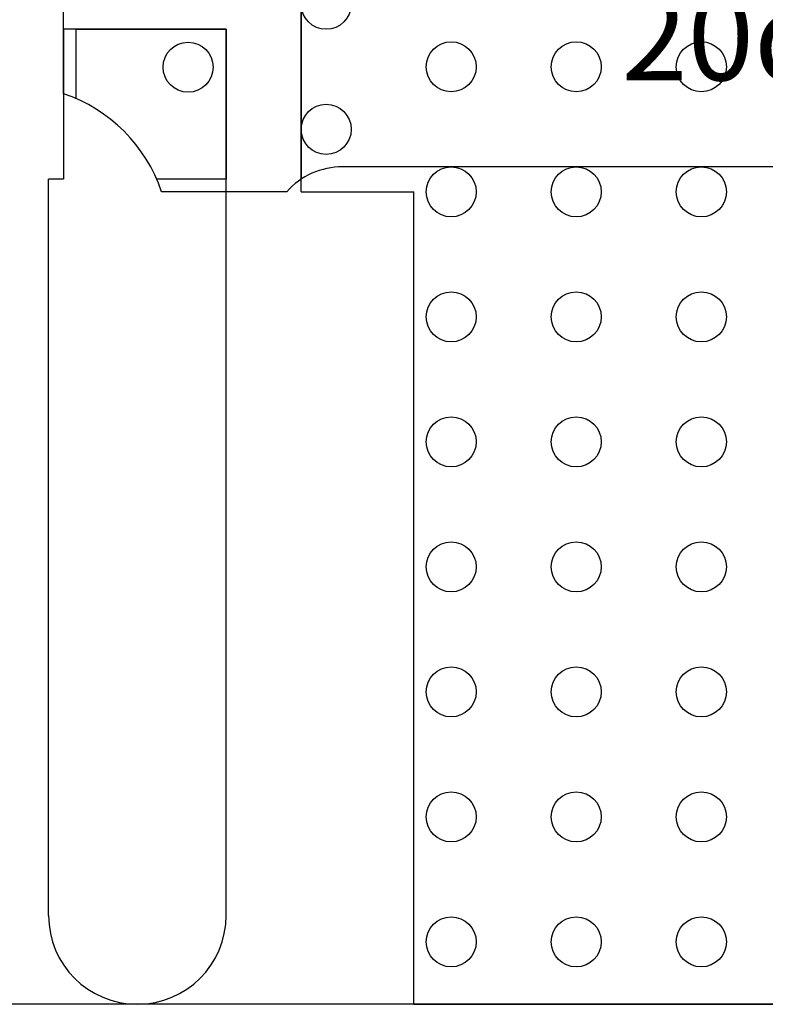
# Model space of a CAD drawing. Units: inches. Extents: x -0.31 to 1.44, y -0.38 to 1.38.
# Drawn here: x 0.25 to 0.55, y 0 to 0.39 of the extents above; entities that cross this region are included whole.
import ezdxf

# ---------------------------------------------------------------- set-up
doc = ezdxf.new("R2010")
doc.units = ezdxf.units.IN
doc.header["$MEASUREMENT"] = 0
for name, color, linetype in [('Part', 1, 'Continuous'), ('PCB_BOT', 1, 'Continuous'), ('PCB_OUTLINE', 142, 'Continuous'), ('PCB_TOP', 5, 'Continuous')]:
    doc.layers.add(name, color=color, linetype=linetype)
doc.styles.add('ARIAL', font='arial.ttf')

# ---------------------------------------------------------------- blocks, each defined once
blk = doc.blocks.new('A$C287854A3')
at = {"layer": 'Part'}
blk.add_lwpolyline([(0.495, -0.02579, 0.233969), (0.45579, -0.065), (0.40579, -0.065, 0.213422), (0.38343, -0.055), (0.04657, -0.055, 0.213422), (0.02421, -0.065), (-0.02579, -0.065, 0.233969), (-0.065, -0.02579), (-0.065, 0.02421, 0.213422), (-0.055, 0.04657), (-0.055, 0.17343, 0.213422), (-0.065, 0.19579), (-0.065, 0.24579, 0.233969), (-0.02579, 0.285), (0.02421, 0.285, 0.227199), (0.04815, 0.27504), (0.38343, 0.275, 0.213422), (0.40579, 0.285), (0.45579, 0.285, 0.233969), (0.495, 0.24579), (0.495, 0.19579, 0.213422), (0.485, 0.17343), (0.485, 0.04657, 0.213422), (0.495, 0.02421)], format="xyb", close=True, dxfattribs=at)
for points in [[(-0.05999, 0.03), (-0.05999, 0.03), (0.03, 0.03), (0.03, -0.05999)], [(-0.06, -0.02772), (-0.06, 0), (0, 0), (0, -0.06), (-0.02772, -0.06)]]:
    blk.add_lwpolyline(points, dxfattribs=at)
blk.add_circle((-0.01522, -0.01518), 0.01, dxfattribs=at)
at = {"layer": 'Part', "insert": (0.215, 0.05539), "char_height": 0.035, "width": 0.8994596, "attachment_point": 5, "style": 'ARIAL'}
blk.add_mtext('{\\fArial|b1|i1|c0|p34;IPP-8004\\P1000 - 2000 MHZ\\P20dB}', dxfattribs=at)

msp = doc.modelspace()

# ---------------------------------------------------------------- linework, layer by layer
at = {"layer": 'PCB_BOT'}
msp.add_line((1.1, 0), (0, 0), dxfattribs=at)
at = {"layer": 'PCB_OUTLINE'}
msp.add_line((1.1, 0), (0, 0), dxfattribs=at)
for centre in [(0.375, 0.39995), (0.425, 0.37495), (0.475, 0.37495), (0.525, 0.37495), (0.375, 0.34995), (0.425, 0.32495), (0.475, 0.32495), (0.525, 0.32495), (0.425, 0.27495), (0.475, 0.27495), (0.525, 0.27495), (0.425, 0.22495), (0.475, 0.22495), (0.525, 0.22495), (0.425, 0.17495), (0.475, 0.17495), (0.525, 0.17495), (0.425, 0.12495), (0.475, 0.12495), (0.525, 0.12495), (0.425, 0.07495), (0.475, 0.07495), (0.525, 0.07495), (0.425, 0.02495), (0.475, 0.02495), (0.525, 0.02495)]:
    msp.add_circle(centre, 0.01, dxfattribs=at)
at = {"layer": 'PCB_TOP'}
for p, q in [((0.365, 0.32498), (0.365, 0.41998)), ((0.335, 0.38998), (0.27, 0.38998)), ((0.27, 0.38998), (0.27, 0.32998)), ((0.335, 0.0355), (0.335, 0.38998)), ((0.264, 0.0355), (0.264, 0.32998)), ((0.27, 0.32998), (0.264, 0.32998)), ((0.365, 0.32498), (0.41, 0.32498)), ((0.41, 0), (0.41, 0.32498)), ((0.41, 0), (0.69, 0))]:
    msp.add_line(p, q, dxfattribs=at)
msp.add_arc((0.2995, 0.0355), 0.0355, 180, 0, dxfattribs=at)

# ---------------------------------------------------------------- block references
msp.add_blockref('A$C287854A3', (0.335, 0.38998))

doc.saveas('drawing.dxf')
